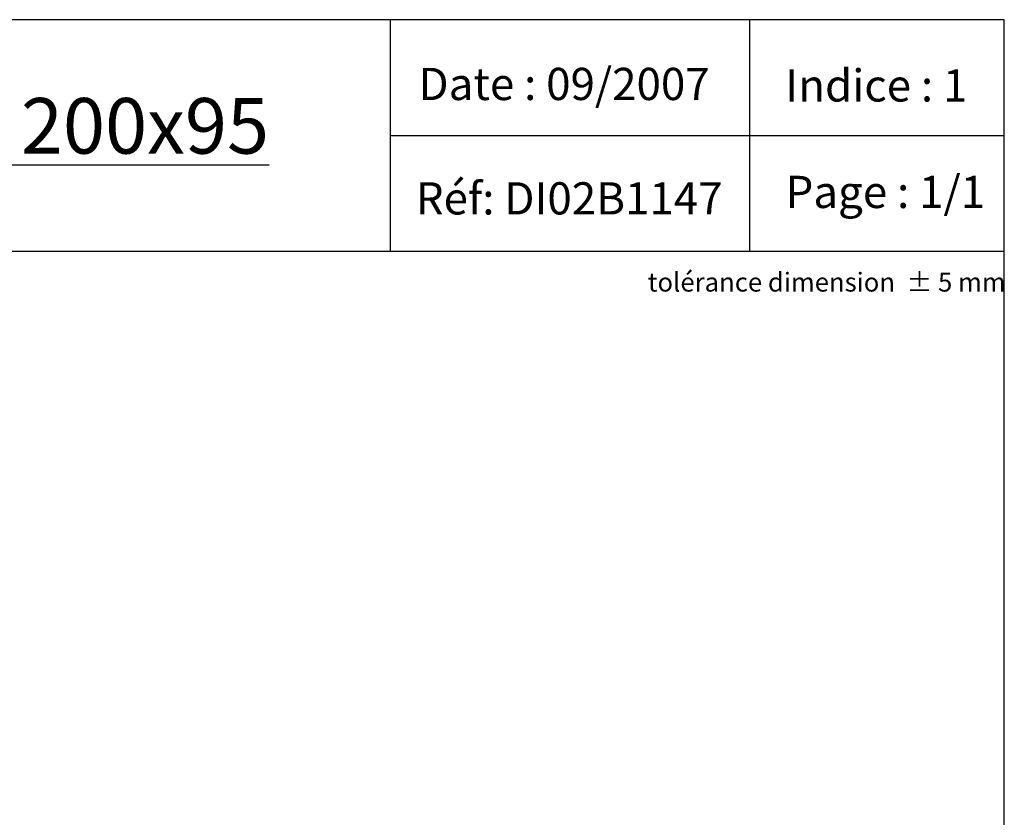
# Model space of a CAD drawing. Units: millimetres. Extents: x 792 to 10771, y 605 to 4291.
# Drawn here: x 7177 to 8247, y 3417 to 4284 of the extents above; entities that cross this region are included whole.
import ezdxf

# ---------------------------------------------------------------- set-up
doc = ezdxf.new("R2010")
doc.units = ezdxf.units.MM
doc.layers.add('DESSIN', color=4, linetype='Continuous')
doc.styles.get("Standard").update_dxf_attribs({"font": 'arial.ttf'})

msp = doc.modelspace()

# ---------------------------------------------------------------- linework, layer by layer
at = {"color": 5, "ltscale": 10}
msp.add_lwpolyline([(8246.7, 4284), (5962.6, 4284), (5962.6, 614.8), (8246.7, 614.8)], close=True, dxfattribs=at)
at = {"layer": 'DESSIN', "color": 5, "ltscale": 10}
for p, q in [((8246.7, 4284), (5962.6, 4284)), ((7579.1, 4284), (7579.1, 4032.5)), ((7970, 4032.5), (7970, 4284)), ((7579.1, 4158.3), (8246.7, 4158.3)), ((5962.6, 4032.5), (8246.7, 4032.5))]:
    msp.add_line(p, q, dxfattribs=at)

# ---------------------------------------------------------------- texts
at = {"layer": 'DESSIN', "color": 5}
for s, insert, char_height, attachment_point in [('Date : 09/2007', (7609.9, 4231.7), 35, 1), ('{\\LCONCERTO 200x95}', (7084.8, 4168.7), 60.42, 5), ('Réf: DI02B1147', (7607, 4107.4), 35, 1), ('Page : 1/1', (8008.9, 4114.4), 35, 1), ('{\\fTimes New Roman|b0|i0|c0|p18;tolérance dimension  ± 5 mm}', (7859.2, 4009.1), 20.487, 1)]:
    msp.add_mtext(s, dxfattribs=dict(at, insert=insert, char_height=char_height, attachment_point=attachment_point))
at = {"layer": 'DESSIN', "color": 5, "insert": (8008.7, 4230.1), "char_height": 35, "width": 213.13, "attachment_point": 1}
msp.add_mtext('Indice : 1', dxfattribs=at)

doc.saveas('drawing.dxf')
